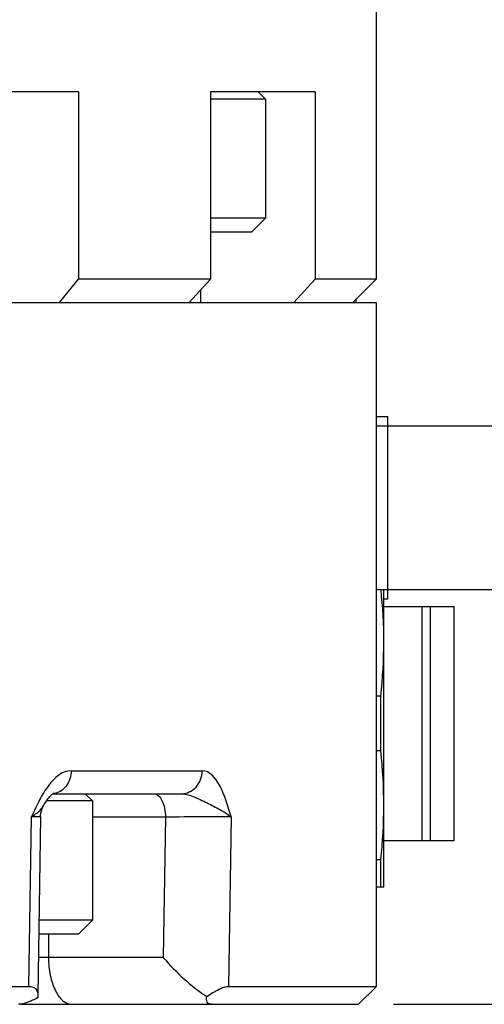
# Paper-space layout '850044520_Y07_100_1' of a CAD drawing. Units: millimetres. Extents: x 0 to 1189, y 0 to 841.
# Drawn here: x 668 to 688, y 526 to 568 of the extents above; entities that cross this region are included whole.
import ezdxf

# ---------------------------------------------------------------- set-up
doc = ezdxf.new("R2010")
doc.units = ezdxf.units.MM
doc.header["$LTSCALE"] = 65.395
doc.layers.get('0').update_dxf_attribs({"linetype": 'CONTINUOUS'})
doc.layers.add('CHAMFER', color=7, linetype='CONTINUOUS')
doc.layers.add('DIMENSION', color=7, linetype='CONTINUOUS')
doc.styles.get("Standard").update_dxf_attribs({"font": 'txt', "width": 0.7})
doc.dimstyles.new('DIMSTYLE_3', dxfattribs={"dimtxt": 3.5, "dimasz": 3.5, "dimexe": 1.5, "dimexo": 1.5, "dimgap": 0.875, "dimtad": 1, "dimdec": 3, "dimtxsty": 'STANDARD', "dimblk": '_FILLED', "dimblk1": '_FILLED', "dimblk2": '_FILLED', "dimcen": 0.09, "dimclrt": 5, "dimadec": 3, "dimazin": 2, "dimtp": 0.3, "dimtm": 0.3, "dimtfac": 1, "dimtdec": 3, "dimtofl": 0, "dimtmove": 0, "dimatfit": 3, "dimldrblk": '_FILLED', "dimfxl": 1, "dimtolj": 1, "dimarcsym": 0})
doc.dimstyles.new('DIMSTYLE_4', dxfattribs={"dimtxt": 3.5, "dimasz": 3.5, "dimexe": 1.5, "dimexo": 1.5, "dimgap": 0.875, "dimtad": 1, "dimdec": 1, "dimtxsty": 'STANDARD', "dimblk": '_FILLED', "dimblk1": '_FILLED', "dimblk2": '_FILLED', "dimcen": 0.09, "dimclrt": 5, "dimadec": 3, "dimazin": 2, "dimtp": 0.5, "dimtm": 0.5, "dimtfac": 1, "dimtdec": 1, "dimtofl": 0, "dimtmove": 0, "dimatfit": 3, "dimldrblk": '_FILLED', "dimfxl": 1, "dimtolj": 1, "dimarcsym": 0})
doc.dimstyles.new('DIMSTYLE_8', dxfattribs={"dimtxt": 3.5, "dimasz": 3.5, "dimexe": 1.5, "dimexo": 1.5, "dimgap": 0.875, "dimtad": 1, "dimdec": 0, "dimtxsty": 'STANDARD', "dimblk": '_FILLED', "dimblk1": '_FILLED', "dimblk2": '_FILLED', "dimcen": 0.09, "dimclrt": 5, "dimadec": 3, "dimazin": 2, "dimtp": 0.3, "dimtm": 0.3, "dimtfac": 1, "dimtdec": 0, "dimtofl": 0, "dimtmove": 0, "dimatfit": 3, "dimldrblk": '_FILLED', "dimfxl": 1, "dimtolj": 1, "dimarcsym": 0})

# ---------------------------------------------------------------- blocks, each defined once
blk = doc.blocks.new('_FILLED')
at = {"color": 0, "linetype": 'BYBLOCK'}
blk.add_solid([(0, 0), (-1, 0.125), (-1, -0.125)], dxfattribs=at)
blk = doc.blocks.new('*D5')
at = {"layer": 'DIMENSION', "color": 2, "linetype": 'CONTINUOUS'}
for p, q in [((664.604, 578.886), (720.026, 578.886)), ((718.526, 578.886), (718.526, 552.386)), ((718.526, 525.886), (718.526, 552.386)), ((683.897, 525.886), (720.026, 525.886))]:
    blk.add_line(p, q, dxfattribs=at)
at = {"layer": 'DIMENSION', "color": 2, "linetype": 'CONTINUOUS', "xscale": 3.5, "yscale": 3.5, "zscale": 3.5}
for p, rotation in [((718.526, 578.886), 90), ((718.526, 525.886), 270)]:
    blk.add_blockref('_FILLED', p, dxfattribs=dict(at, rotation=rotation))
at = {"layer": 'DIMENSION', "color": 5, "linetype": 'CONTINUOUS', "insert": (714.151, 552.386), "char_height": 3.5, "width": 7.5, "attachment_point": 2, "rotation": 90, "line_spacing_factor": 0.9}
blk.add_mtext('53', dxfattribs=at)
blk = doc.blocks.new('*D6')
at = {"layer": 'DIMENSION', "color": 2, "linetype": 'CONTINUOUS'}
for p, q in [((702.147, 767.136), (740.026, 767.136)), ((738.526, 767.136), (738.526, 646.511)), ((738.526, 525.886), (738.526, 646.511)), ((683.897, 525.886), (740.026, 525.886))]:
    blk.add_line(p, q, dxfattribs=at)
at = {"layer": 'DIMENSION', "color": 2, "linetype": 'CONTINUOUS', "xscale": 3.5, "yscale": 3.5, "zscale": 3.5}
for p, rotation in [((738.526, 767.136), 90), ((738.526, 525.886), 270)]:
    blk.add_blockref('_FILLED', p, dxfattribs=dict(at, rotation=rotation))
at = {"layer": 'DIMENSION', "color": 5, "linetype": 'CONTINUOUS', "insert": (734.151, 646.511), "char_height": 3.5, "width": 18, "attachment_point": 2, "rotation": 90, "line_spacing_factor": 0.9}
blk.add_mtext('241,3', dxfattribs=at)
blk = doc.blocks.new('*D14')
at = {"layer": 'DIMENSION', "color": 2, "linetype": 'CONTINUOUS'}
for p, q in [((660.954, 632.836), (730.026, 632.836)), ((728.526, 632.836), (728.526, 579.361)), ((728.526, 525.886), (728.526, 579.361)), ((683.897, 525.886), (730.026, 525.886))]:
    blk.add_line(p, q, dxfattribs=at)
at = {"layer": 'DIMENSION', "color": 2, "linetype": 'CONTINUOUS', "xscale": 3.5, "yscale": 3.5, "zscale": 3.5}
for p, rotation in [((728.526, 632.836), 90), ((728.526, 525.886), 270)]:
    blk.add_blockref('_FILLED', p, dxfattribs=dict(at, rotation=rotation))
at = {"layer": 'DIMENSION', "color": 5, "linetype": 'CONTINUOUS', "insert": (724.151, 579.361), "char_height": 3.5, "width": 11.25, "attachment_point": 2, "rotation": 90, "line_spacing_factor": 0.9}
blk.add_mtext('107', dxfattribs=at)

psp = doc.layouts.new('850044520_Y07_100_1')

# ---------------------------------------------------------------- linework, layer by layer
at = {"color": 7, "linetype": 'CONTINUOUS'}
for p, q in [((670.4252, 564.8855), (663.9596, 564.8855)), ((680.5469, 564.8855), (676.0728, 564.8855)), ((678.1051, 564.8855), (678.4151, 564.5755)), ((678.4151, 564.5755), (676.0728, 564.5755)), ((678.4151, 564.5755), (678.4151, 559.4855)), ((678.4151, 559.4855), (676.0728, 559.4855)), ((678.4151, 559.4855), (677.8151, 558.8855)), ((677.8151, 558.8855), (676.0728, 558.8855)), ((675.6522, 555.8855), (675.6522, 556.4258)), ((682.2988, 555.8855), (682.2988, 556.0373)), ((556.6378, 555.8855), (683.147, 555.8855)), ((683.147, 555.8855), (683.147, 526.6355)), ((683.147, 551.0101), (683.6467, 551.0101)), ((683.6467, 550.6101), (683.6467, 551.0101)), ((683.147, 550.6101), (704.9948, 550.6101)), ((683.647, 543.6101), (683.6471, 550.6101)), ((683.147, 543.6101), (704.9948, 543.6101)), ((683.4786, 530.8855), (683.4786, 543.6101)), ((683.6467, 543.2101), (683.6467, 543.6101)), ((683.4786, 543.2101), (683.6467, 543.2101)), ((683.4786, 542.8855), (686.4786, 542.8855)), ((685.1131, 532.8855), (685.1131, 542.8855)), ((685.4786, 532.8855), (685.4786, 542.8855)), ((686.4786, 532.8855), (686.4786, 542.8855)), ((683.3446, 539.0537), (683.147, 539.0537)), ((683.3446, 536.7174), (683.3446, 539.0536)), ((683.3446, 536.7174), (683.147, 536.7174)), ((670.1108, 535.8681), (675.7152, 535.8681)), ((669.3288, 534.8855), (674.8243, 534.8855)), ((670.7075, 534.8855), (671.0175, 534.5755)), ((671.0175, 534.5755), (669.0559, 534.5755)), ((671.0175, 534.5755), (671.0175, 529.4855)), ((668.9422, 534.3914), (668.9427, 534.3922)), ((668.3024, 526.6489), (668.4125, 533.903)), ((668.8029, 533.9006), (668.687, 526.2589)), ((674.1402, 533.8855), (671.0175, 533.8855)), ((674.1402, 533.8855), (674.0492, 527.8855)), ((676.9466, 533.903), (676.8366, 526.6489)), ((683.4786, 532.8855), (686.4786, 532.8855)), ((683.3446, 532.0537), (683.147, 532.0537)), ((683.3446, 530.8855), (683.3446, 532.0537)), ((683.4786, 530.8855), (683.147, 530.8855)), ((671.0175, 529.4855), (668.736, 529.4855)), ((671.0175, 529.4855), (670.4175, 528.8855)), ((670.4175, 528.8855), (668.7269, 528.8855)), ((669.1425, 528.8855), (669.1425, 527.8855)), ((674.0492, 527.8855), (668.7117, 527.8855)), ((663.3533, 526.6489), (668.3024, 526.6489)), ((676.8366, 526.6489), (683.147, 526.6489)), ((682.397, 525.8855), (683.147, 526.6355)), ((668.687, 526.2585), (668.6806, 526.1694)), ((667.9629, 525.8855), (682.397, 525.8855))]:
    psp.add_line(p, q, dxfattribs=at)
for points in [[(668.9409, 534.3931), (668.9746, 534.4492), (669.0245, 534.5285), (669.0732, 534.6013), (669.1202, 534.6667), (669.1644, 534.7235), (669.2055, 534.7716), (669.2427, 534.8112), (669.2756, 534.8427), (669.3035, 534.8666), (669.3256, 534.8834), (669.339, 534.8923)], [(668.8028, 533.9006), (668.8055, 533.9574), (668.8185, 534.058), (668.8421, 534.1577), (668.8758, 534.2554), (668.9194, 534.35), (668.9422, 534.3914)]]:
    psp.add_lwpolyline(points, dxfattribs=at)
for points in [[(683.4786, 541.3855), (683.4786, 542.1282), (683.435, 542.8717), (683.3563, 543.6101)], [(683.3446, 539.0537), (683.4306, 539.8275), (683.4786, 540.607), (683.4786, 541.3855)], [(683.4786, 534.3855), (683.4786, 535.1641), (683.4306, 535.9436), (683.3446, 536.7174)], [(683.3446, 532.0537), (683.4306, 532.8275), (683.4786, 533.607), (683.4786, 534.3855)]]:
    psp.add_open_spline(points, degree=3, dxfattribs=at)
for points, knots in [([(670.1108, 535.8681), (669.7303, 535.8742), (669.1763, 535.3647), (668.7456, 534.6122), (668.5207, 534.145), (668.4125, 533.903)], [0, 0, 0, 0, 0.4260321, 0.7032382, 1, 1, 1, 1]), ([(670.1108, 535.868), (670.1073, 535.6331), (669.9939, 535.2732), (669.6528, 534.9683), (669.4426, 534.8985), (669.3392, 534.8887)], [0, 0, 0, 0, 0.5239439, 0.7684601, 1, 1, 1, 1]), ([(674.8243, 534.8855), (674.9385, 534.8855), (675.1743, 534.941), (675.4716, 535.1595), (675.6632, 535.4883), (675.7132, 535.7411), (675.7152, 535.8681)], [0, 0, 0, 0, 0.2350473, 0.4812555, 0.7387366, 1, 1, 1, 1]), ([(676.9466, 533.903), (676.8791, 534.1447), (676.7712, 534.4971), (676.5994, 534.9504), (676.3764, 535.433), (676.0344, 535.8729), (675.7152, 535.8681)], [0, 0, 0, 0, 0.3137659, 0.4623107, 0.6008073, 1, 1, 1, 1]), ([(673.6402, 534.8855), (673.7084, 534.8855), (673.8639, 534.8089), (674.0184, 534.5763), (674.116, 534.2553), (674.1402, 534.0126), (674.1402, 533.8855)], [0, 0, 0, 0, 0.1701541, 0.3958302, 0.6828503, 1, 1, 1, 1]), ([(674.8243, 534.8855), (674.9201, 534.8855), (675.1194, 534.8467), (675.5108, 534.6967), (675.9826, 534.4601), (676.5057, 534.1981), (676.8186, 534.0037), (676.9466, 533.903)], [0, 0, 0, 0, 0.1219297, 0.2546299, 0.5333474, 0.7927263, 1, 1, 1, 1]), ([(668.4125, 533.903), (668.4747, 533.9392), (668.6765, 534.0707), (668.857, 534.2446), (668.9421, 534.3913)], [0, 0, 0, 0, 0.2979989, 1, 1, 1, 1]), ([(668.8029, 533.9006), (668.8028, 533.9027), (668.7897, 533.8989), (668.7754, 533.9033), (668.7416, 533.9015), (668.6993, 533.9028), (668.6435, 533.9027), (668.5468, 533.9031), (668.4684, 533.9031), (668.4125, 533.903)], [0, 0, 0, 0, 0.0162689, 0.0645265, 0.1445736, 0.2559902, 0.3981469, 0.5703527, 1, 1, 1, 1]), ([(676.9466, 533.903), (676.5424, 533.9035), (675.607, 533.8978), (674.6715, 533.8912), (674.1402, 533.8855)], [0, 0, 0, 0, 0.431986, 1, 1, 1, 1]), ([(669.1425, 527.8855), (669.1425, 527.6292), (669.1881, 527.1438), (669.3622, 526.5816), (669.5719, 526.2276), (669.7441, 526.0371), (669.9357, 525.9148), (670.0762, 525.8855), (670.1425, 525.8855)], [0, 0, 0, 0, 0.3183755, 0.6015492, 0.7221093, 0.8268677, 0.9176931, 1, 1, 1, 1]), ([(674.0492, 527.8855), (674.3195, 527.568), (674.903, 526.9686), (675.5576, 526.4418), (675.9122, 526.2205)], [0, 0, 0, 0, 0.4994098, 1, 1, 1, 1]), ([(668.3024, 526.6489), (668.3614, 526.6489), (668.4707, 526.6365), (668.654, 526.523), (668.6885, 526.3575), (668.687, 526.2589)], [0, 0, 0, 0, 0.2862934, 0.5215253, 1, 1, 1, 1]), ([(675.9122, 526.2205), (676.0786, 526.3344), (676.3193, 526.4852), (676.6356, 526.6178), (676.7758, 526.6489), (676.8366, 526.6489)], [0, 0, 0, 0, 0.5882763, 0.8226368, 1, 1, 1, 1]), ([(668.6806, 526.1694), (668.5374, 526.09), (668.2741, 525.9624), (667.9843, 525.8856), (667.8551, 525.8855)], [0, 0, 0, 0, 0.55901, 1, 1, 1, 1]), ([(676.1051, 525.8855), (676.0665, 525.8855), (675.9923, 525.8956), (675.9123, 525.9776), (675.8927, 526.0943), (675.903, 526.1759), (675.9122, 526.2205)], [0, 0, 0, 0, 0.2524757, 0.4633395, 0.7015949, 1, 1, 1, 1])]:
    psp.add_open_spline(points, degree=3, knots=knots, dxfattribs=at)
at = {"layer": 'CHAMFER', "color": 7, "linetype": 'CONTINUOUS'}
for p, q in [((683.147, 603.8855), (683.147, 556.8855)), ((670.4252, 564.8855), (670.4252, 556.8855)), ((676.0728, 564.8855), (676.0728, 556.8855)), ((680.5469, 564.8855), (680.5469, 556.8855)), ((669.6151, 555.8855), (670.4252, 556.8855)), ((676.0728, 556.8855), (670.4252, 556.8855)), ((676.0728, 556.8855), (675.158, 555.8855)), ((679.6321, 555.8855), (680.5469, 556.8855)), ((683.147, 556.8855), (680.5469, 556.8855)), ((683.147, 556.8855), (682.147, 555.8855))]:
    psp.add_line(p, q, dxfattribs=at)

# ---------------------------------------------------------------- dimensions: what is measured, and where the dimension line sits
at = {"layer": 'DIMENSION', "color": 2, "linetype": 'CONTINUOUS'}
for base, p1, p2, angle, dimstyle, picture, middle in [((738.5262384708, 767.135543501), (682.3970408812, 525.885543501), (700.6470408815, 767.135543501), 90, 'DIMSTYLE_4', '*D6', (738.5262384707, 646.0105393748)), ((728.5262, 525.8855), (659.454, 632.8355), (682.397, 525.8855), 270, 'DIMSTYLE_8', '*D14', (728.5262, 578.8606)), ((718.5262, 525.8855), (663.104, 578.8855), (682.397, 525.8855), 270, 'DIMSTYLE_3', '*D5', (718.5262, 551.8856))]:
    dim = psp.add_linear_dim(base=base, p1=p1, p2=p2, angle=angle, dimstyle=dimstyle, dxfattribs=at)
    dim.commit()
    dim.dimension.update_dxf_attribs({"geometry": picture, "text_midpoint": middle, "dimtype": 160})

doc.saveas('drawing.dxf')
